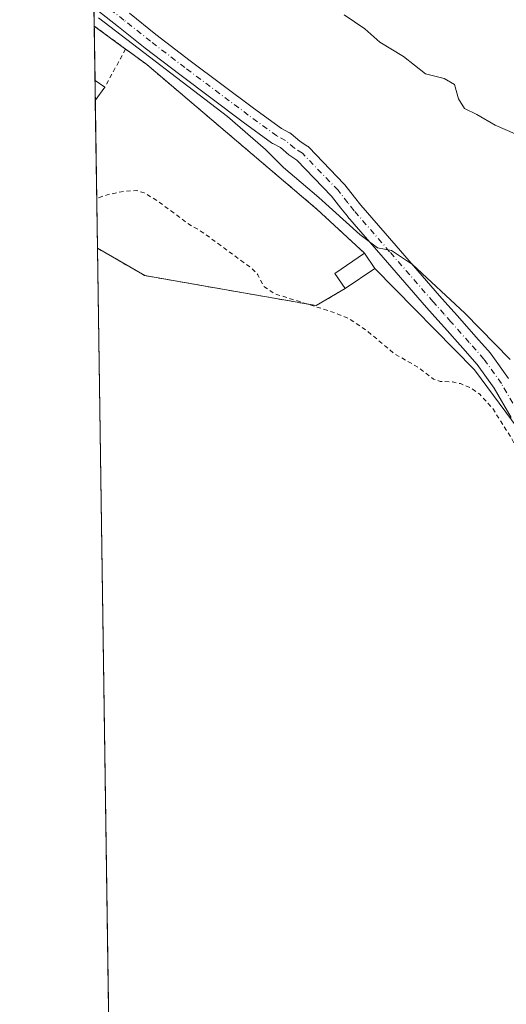
# Model space of a CAD drawing. Units: metres. Extents: x 601163 to 604648, y 4692152 to 4694516.
# Drawn here: x 601163 to 601275, y 4693053 to 4693280 of the extents above; entities that cross this region are included whole.
import ezdxf

# ---------------------------------------------------------------- set-up
doc = ezdxf.new("R2010")
doc.units = ezdxf.units.M
doc.header["$MEASUREMENT"] = 0
doc.linetypes.add('DGN Style 2', pattern=[1.6480167562047852, 0.988810053722871, -0.6592067024819142])
doc.linetypes.add('DGN Style 4', pattern=[2.6384748266838614, 1.318413404963828, -0.6592067024819142, 0.001648016756204785, -0.6592067024819142])
for name, color, linetype, lineweight in [('Agrupación de edificios CxS', 7, 'Continuous', 0), ('Alambrada', 7, 'DGN Style 2', 0), ('Camino Cxs', 7, 'Continuous', 0), ('Camino eje', 30, 'DGN Style 4', 13), ('Comarca CxS', 21, 'Continuous', 0), ('Comunidad Autónoma CxS', 142, 'Continuous', 0), ('Cultivos herbáceos CxS', 92, 'Continuous', 0), ('Curva de nivel auxiliar', 30, 'DGN Style 2', 0), ('Curva de nivel normal', 30, 'Continuous', 0), ('Edificación Cxs', 1, 'Continuous', 13), ('Edificación industrial Cxs', 135, 'Continuous', 13), ('Municipio CxS', 4, 'Continuous', 0), ('Núcleo urbano CxS', 7, 'Continuous', 0), ('Provincia CxS', 1, 'Continuous', 0)]:
    doc.layers.add(name, color=color, linetype=linetype, lineweight=lineweight)

msp = doc.modelspace()

# ---------------------------------------------------------------- linework, layer by layer
at = {"layer": 'Agrupación de edificios CxS', "color": 7, "linetype": 'Continuous', "lineweight": 0, "extrusion": (-0.001353775878299869, 0.0936453896439777, 0.9956046947907081), "elevation": 438983.6104803047, "flags": 128}
msp.add_lwpolyline([(-668958.192642984, -4663469.485377812), (-668958.192642984, -4663482.06236575)], dxfattribs=at)
at = {"layer": 'Agrupación de edificios CxS', "color": 7, "linetype": 'Continuous', "lineweight": 0, "extrusion": (-0.02679739907826565, 0.01968100492846641, 0.9994471258889316), "elevation": 76553.11832799655, "flags": 128}
msp.add_lwpolyline([(-4138554.578710268, -2292331.180020054), (-4138554.578710268, -2292322.220135494)], dxfattribs=at)
at = {"layer": 'Agrupación de edificios CxS', "color": 7, "linetype": 'Continuous', "lineweight": 0, "extrusion": (-0.001583064692850153, 0.1094293462541036, 0.9939933159154432), "elevation": 512923.5890839446, "flags": 128}
msp.add_lwpolyline([(-669005.6749423471, -4655905.56092903), (-669005.6749423471, -4655910.234688878)], dxfattribs=at)
at = {"layer": 'Agrupación de edificios CxS', "color": 7, "linetype": 'Continuous', "lineweight": 0, "extrusion": (0.001828295568688043, -0.1264181457309741, 0.9919753574385081), "elevation": -591919.977914699, "flags": 128}
msp.add_lwpolyline([(668985.7310564733, 4646491.79005583), (668985.7310564733, 4646526.081388331)], dxfattribs=at)
at = {"layer": 'Agrupación de edificios CxS', "color": 7, "linetype": 'Continuous', "lineweight": 0, "extrusion": (0.09671264410739737, -0.1420340505680339, 0.985125876702563), "elevation": -608158.5744720433, "flags": 128}
msp.add_lwpolyline([(3138438.261730095, 3488295.969722248), (3138438.261730094, 3488291.659172806)], dxfattribs=at)
at = {"layer": 'Agrupación de edificios CxS', "color": 7, "linetype": 'Continuous', "lineweight": 0, "extrusion": (-0.0969943504643268, -0.06593914176486791, 0.9930982456742716), "elevation": -367491.2227307902, "flags": 128}
msp.add_lwpolyline([(-3543240.123942486, 3114198.114948646), (-3543240.123942486, 3114189.786549146)], dxfattribs=at)
at = {"layer": 'Agrupación de edificios CxS', "color": 7, "linetype": 'Continuous', "lineweight": 0}
msp.add_polyline3d([(601237.9401000004, 4693217.5801, 294.2308000000049), (601231.2301000003, 4693213.6801, 292.4918999999936), (601204.8361000001, 4693218.298900001, 292.3417999999947), (601191.8000999996, 4693220.5801, 292.1949000000022), (601180.8926999997, 4693226.8827, 292.2710999999982), (601180.1527000006, 4693278.060900001, 294.9171999999962), (601187.3701, 4693272.7601, 295.2151000000013), (601188.6047999999, 4693271.858200001, 295.2364999999991), (601192.2301000003, 4693269.210100001, 295.3067000000011), (601231.5301000001, 4693235.800100001, 294.6900000000023), (601242.3901000004, 4693225.7401, 295.9483000000037), (601244.7801000001, 4693222.2301, 295.2075999999943)], close=True, dxfattribs=at)
for points in [[(601187.3701, 4693272.7601, 295.2151000000013), (601188.6047999999, 4693271.858200001, 295.2364999999991), (601192.2301000003, 4693269.210100001, 295.3067000000011), (601231.5301000001, 4693235.800100001, 294.6900000000023), (601242.3901000004, 4693225.7401, 295.9483000000037)], [(601237.9401000004, 4693217.5801, 294.2308000000049), (601231.2301000003, 4693213.6801, 292.4918999999936), (601204.8361000001, 4693218.298900001, 292.3417999999947), (601191.8000999996, 4693220.5801, 292.1949000000022), (601180.8926999997, 4693226.8827, 292.2710999999982)]]:
    msp.add_polyline3d(points, dxfattribs=at)
at = {"layer": 'Alambrada', "color": 7, "linetype": 'DGN Style 2', "lineweight": 0, "extrusion": (-0.02679693418287467, 0.01968076208836903, 0.9994471431356537), "elevation": 76552.25810751144, "flags": 128}
msp.add_lwpolyline([(-4138549.096664334, -2292341.106135268), (-4138549.096664334, -2292332.146110994)], dxfattribs=at)
at = {"layer": 'Alambrada', "color": 7, "linetype": 'DGN Style 2', "lineweight": 0, "extrusion": (-0.00596132143770406, -0.01092908930099667, 0.9999225058242099), "elevation": -54581.87604397294, "flags": 128}
msp.add_lwpolyline([(601178.4464022075, 4692956.513351186), (601173.6457434909, 4692947.712825583)], dxfattribs=at)
at = {"layer": 'Alambrada', "color": 7, "linetype": 'DGN Style 2', "lineweight": 0}
for points in [[(601187.3701, 4693272.7601, 295.2151000000013), (601192.2301000003, 4693269.210100001, 295.3067000000011), (601231.5301000001, 4693235.800100001, 294.6900000000023), (601242.3901000004, 4693225.7401, 295.9483000000037)], [(601180.8925999999, 4693226.8827, 292.2710999999982), (601191.8000999996, 4693220.5801, 292.1949000000022), (601231.2301000003, 4693213.6801, 292.4918999999936), (601237.9401000004, 4693217.5801, 294.2308000000049)]]:
    msp.add_polyline3d(points, dxfattribs=at)
at = {"layer": 'Camino Cxs', "color": 7, "linetype": 'Continuous', "lineweight": 0}
for points in [[(601276.1475999998, 4693187.8939, 293.5253999999986), (601272.2311000006, 4693194.632400001, 293.6597000000039), (601268.3519000001, 4693200.108899999, 293.6919000000053), (601265.0191000003, 4693203.8577, 293.6793999999936), (601260.7993000001, 4693208.622500001, 293.7424000000028), (601259.2695000004, 4693210.342300001, 293.8554000000004), (601256.6966000004, 4693213.246200001, 294.0062000000034), (601246.6793000001, 4693224.7795, 295.1736999999994), (601238.4933000002, 4693234.227499999, 295.7437000000064), (601238.4472000003, 4693234.283500001, 295.7449000000051), (601236.9806000004, 4693236.135500001, 295.6977999999945), (601234.7954000002, 4693238.909600001, 295.6854000000022), (601226.8174999999, 4693247.1984, 295.9416999999958), (601225.1826, 4693248.264699999, 295.8769999999931), (601224.9830999998, 4693248.4132, 295.8695000000007), (601223.0648999996, 4693250.0503, 295.8565999999992), (601221.2553000003, 4693251.006999999, 295.7734999999957), (601221.1901000004, 4693251.043, 295.7700999999943), (601221.0116999998, 4693251.1591, 295.7630999999965), (601214.4463000001, 4693255.946799999, 295.6138999999966), (601199.8376000002, 4693266.890799999, 295.561600000001), (601191.8788999999, 4693272.984099999, 295.5810999999958), (601185.7561999997, 4693277.864, 295.6269000000029), (601180.0904999999, 4693282.3485, 295.5020999999979)], [(601276.1475999998, 4693187.8939, 293.5253999999986), (601272.2311000006, 4693194.632400001, 293.6597000000039), (601268.3519000001, 4693200.108899999, 293.6919000000053), (601265.0191000003, 4693203.8577, 293.6793999999936), (601260.7993000001, 4693208.622500001, 293.7424000000028), (601259.2695000004, 4693210.342300001, 293.8554000000004), (601256.6966000004, 4693213.246200001, 294.0062000000034), (601246.6793000001, 4693224.7795, 295.1736999999994), (601238.4933000002, 4693234.227499999, 295.7437000000064), (601238.4472000003, 4693234.283500001, 295.7449000000051), (601236.9806000004, 4693236.135500001, 295.6977999999945), (601234.7954000002, 4693238.909600001, 295.6854000000022), (601226.8174999999, 4693247.1984, 295.9416999999958), (601225.1826, 4693248.264699999, 295.8769999999931), (601224.9830999998, 4693248.4132, 295.8695000000007), (601223.0648999996, 4693250.0503, 295.8565999999992), (601221.2553000003, 4693251.006999999, 295.7734999999957), (601221.1901000004, 4693251.043, 295.7700999999943), (601221.0116999998, 4693251.1591, 295.7630999999965), (601214.4463000001, 4693255.946799999, 295.6138999999966), (601199.8376000002, 4693266.890799999, 295.561600000001), (601191.8788999999, 4693272.984099999, 295.5810999999958), (601185.7561999997, 4693277.864, 295.6269000000029), (601180.0904999999, 4693282.3485, 295.5020999999979)], [(601188.244, 4693280.996200001, 296.0109999999986), (601194.3414000003, 4693276.136299999, 295.8525999999983), (601202.2526000004, 4693270.079500001, 295.8873000000021), (601216.8239000002, 4693259.1635, 295.9873999999982), (601223.2522, 4693254.4759, 296.0720000000001), (601225.1299000002, 4693253.483200001, 296.0519000000059), (601225.1951000001, 4693253.4472, 296.0513000000064), (601225.4870999996, 4693253.241800001, 296.0476999999955), (601227.4754999997, 4693251.5448, 296.0377000000008), (601229.1931999996, 4693250.424500001, 296.0090000000055), (601229.3863000004, 4693250.281400001, 296.0074000000022), (601229.5417, 4693250.1362, 296.0068000000028), (601237.7461000001, 4693241.612000001, 296.0132000000012), (601237.8372, 4693241.510700001, 296.0103999999992), (601237.8761999998, 4693241.4627, 296.0090000000055), (601240.1196, 4693238.614700001, 295.9899000000005), (601241.5555999996, 4693236.8014, 295.9967000000034), (601249.7008999997, 4693227.400699999, 295.693299999999), (601259.7035999997, 4693215.884, 294.963699999993), (601262.2607000005, 4693212.9979, 294.7458999999944), (601263.7909000004, 4693211.2777, 294.6782999999996), (601268.0110999999, 4693206.512499999, 294.5409000000073), (601271.4148000004, 4693202.683900001, 294.6003999999957), (601271.4522000002, 4693202.640699999, 294.601999999999), (601271.5521, 4693202.5111, 294.6043999999966), (601275.5471000001, 4693196.871099999, 294.4184999999998)], [(601188.244, 4693280.996200001, 296.0109999999986), (601194.3414000003, 4693276.136299999, 295.8525999999983), (601202.2526000004, 4693270.079500001, 295.8873000000021), (601216.8239000002, 4693259.1635, 295.9873999999982), (601223.2522, 4693254.4759, 296.0720000000001), (601225.1299000002, 4693253.483200001, 296.0519000000059), (601225.1951000001, 4693253.4472, 296.0513000000064), (601225.4870999996, 4693253.241800001, 296.0476999999955), (601227.4754999997, 4693251.5448, 296.0377000000008), (601229.1931999996, 4693250.424500001, 296.0090000000055), (601229.3863000004, 4693250.281400001, 296.0074000000022), (601229.5417, 4693250.1362, 296.0068000000028), (601237.7461000001, 4693241.612000001, 296.0132000000012), (601237.8372, 4693241.510700001, 296.0103999999992), (601237.8761999998, 4693241.4627, 296.0090000000055), (601240.1196, 4693238.614700001, 295.9899000000005), (601241.5555999996, 4693236.8014, 295.9967000000034), (601249.7008999997, 4693227.400699999, 295.693299999999), (601259.7035999997, 4693215.884, 294.963699999993), (601262.2607000005, 4693212.9979, 294.7458999999944), (601263.7909000004, 4693211.2777, 294.6782999999996), (601268.0110999999, 4693206.512499999, 294.5409000000073), (601271.4148000004, 4693202.683900001, 294.6003999999957), (601271.4522000002, 4693202.640699999, 294.601999999999), (601271.5521, 4693202.5111, 294.6043999999966), (601275.5471000001, 4693196.871099999, 294.4184999999998)]]:
    msp.add_polyline3d(points, dxfattribs=at)
at = {"layer": 'Camino eje', "color": 30, "linetype": 'DGN Style 4', "lineweight": 13}
msp.add_polyline3d([(601277.9051000001, 4693188.850099999, 293.9327000000048), (601273.9151, 4693195.715100001, 294.0344999999944), (601269.9200999998, 4693201.3551, 294.1193000000058), (601266.5151000004, 4693205.1851, 294.0771999999997), (601262.2950999998, 4693209.950099999, 294.151199999993), (601260.7651000004, 4693211.670100001, 294.2691999999952), (601258.2001, 4693214.565099999, 294.4361000000063), (601248.1901000004, 4693226.090100001, 295.2887000000046), (601240.0151000004, 4693235.5251, 295.8499000000011), (601238.5500999996, 4693237.3751, 295.8736999999965), (601236.3051000005, 4693240.225099999, 295.8843000000052), (601228.1007000003, 4693248.749299999, 296.0298000000039), (601226.2751000002, 4693249.939900001, 295.9836000000068), (601224.1951000001, 4693251.715100001, 295.9867999999988), (601222.1901000004, 4693252.7751, 296.002999999997), (601215.6350999996, 4693257.5551, 295.8494999999967), (601201.0450999998, 4693268.485099999, 295.7263999999996), (601193.1101000002, 4693274.5601, 295.7302999999956), (601187.0000999998, 4693279.4301, 295.8491000000067), (601180.0532000001, 4693284.9287, 295.6984999999986)], dxfattribs=at)
at = {"layer": 'Comarca CxS', "color": 21, "linetype": 'Continuous', "lineweight": 0, "flags": 128}
msp.add_lwpolyline([(604626.9100007821, 4692202.899983065), (601196.4300007556, 4692152.439983064), (601188.1899711484, 4692722.255889985), (601162.9800007561, 4694465.57998304), (604447.5589897023, 4694513.919377259), (604592.3300007818, 4694516.04998304)], close=True, dxfattribs=at)
at = {"layer": 'Comunidad Autónoma CxS', "color": 142, "linetype": 'Continuous', "lineweight": 0, "flags": 128}
msp.add_lwpolyline([(604626.9100007821, 4692202.899983065), (601196.4300007556, 4692152.439983064), (601188.1899711484, 4692722.255889985), (601162.9800007561, 4694465.57998304), (604447.5589897023, 4694513.919377259), (604592.3300007818, 4694516.04998304)], close=True, dxfattribs=at)
at = {"layer": 'Cultivos herbáceos CxS', "color": 92, "linetype": 'Continuous', "lineweight": 0, "extrusion": (0.002621743595019729, -0.1813020271118935, 0.9834239682993497), "elevation": -849034.8658691524, "flags": 128}
msp.add_lwpolyline([(668978.0221312488, 4606504.620870416), (668978.0221312488, 4606508.981093874)], dxfattribs=at)
at = {"layer": 'Cultivos herbáceos CxS', "color": 92, "linetype": 'Continuous', "lineweight": 0, "extrusion": (7.753383404805387e-06, -0.0005361605446665698, 0.9999998562358674), "elevation": -2219.402637786264, "flags": 128}
msp.add_lwpolyline([(601187.874417939, 4692743.404151007), (601180.890315931, 4693226.367420425)], dxfattribs=at)
at = {"layer": 'Cultivos herbáceos CxS', "color": 92, "linetype": 'Continuous', "lineweight": 0}
for points in [[(601305.6021999996, 4693397.942700001, 295.0699000000022), (601326.6624999996, 4693362.009099999, 294.8650999999954), (601343.4625000004, 4693332.516899999, 294.8460999999952), (601346.7666999997, 4693326.699300001, 294.9771000000038), (601346.7922999999, 4693326.6557, 294.9774999999936), (601350.0428999999, 4693321.194499999, 294.903999999995), (601364.7083000002, 4693296.608899999, 294.7541000000056), (601386.8635, 4693257.727700001, 294.7645000000048), (601412.5749000004, 4693214.047900001, 294.9155000000028), (601417.8674999997, 4693205.061699999, 294.9293999999936), (601308.5021000003, 4693131.047900001, 293.5494999999937), (601286.2779000001, 4693173.7588, 293.598800000007), (601267.7570000002, 4693198.894300001, 293.4391999999934), (601244.7801000001, 4693222.2301, 294.425900000002), (601242.3901000004, 4693225.7401, 294.8494999999967), (601231.5301999999, 4693235.800100001, 294.5856000000058), (601192.2301000003, 4693269.210100001, 295.085699999996), (601188.6047999999, 4693271.858200001, 294.8027000000002), (601187.3701, 4693272.7601, 294.7465999999986), (601180.1527000006, 4693278.060900001, 294.7051999999967), (601176.9926000005, 4693496.577299999, 296.161300000007)], [(601180.1525999998, 4693278.061000001, 294.7051999999967), (601187.3701, 4693272.7601, 294.7465999999986), (601188.6047999999, 4693271.858200001, 294.8027000000002), (601192.2301000003, 4693269.210100001, 295.085699999996), (601231.5301999999, 4693235.800100001, 294.5856000000058), (601242.3901000004, 4693225.7401, 294.8494999999967), (601244.7801000001, 4693222.2301, 294.425900000002)], [(601196.4299999997, 4692152.439999999, 290.9222000000009), (601180.8925999999, 4693226.8828, 292.2593000000052), (601191.8000999996, 4693220.5801, 292.2051000000066), (601204.8361000001, 4693218.298900001, 292.3239000000031), (601231.2301000003, 4693213.6801, 292.389599999995), (601237.9401000004, 4693217.5801, 292.8331000000035), (601244.7801000001, 4693222.2301, 294.425900000002), (601267.7570000002, 4693198.894300001, 293.4391999999934), (601286.2779000001, 4693173.7588, 293.598800000007), (601308.5021000003, 4693131.047900001, 293.5494999999937), (601318.6593000004, 4693108.7985, 293.2102000000014), (601343.0498000003, 4693058.797900001, 292.2538999999961), (601347.9276000002, 4692999.041300001, 292.0457000000025)], [(601180.8925999999, 4693226.8828, 292.2593000000052), (601191.8000999996, 4693220.5801, 292.2051000000066), (601204.8361000001, 4693218.298900001, 292.3239000000031), (601231.2301000003, 4693213.6801, 292.389599999995), (601237.9401000004, 4693217.5801, 292.8331000000035), (601244.7801000001, 4693222.2301, 294.425900000002)], [(601244.7801000001, 4693222.2301, 294.425900000002), (601267.7570000002, 4693198.894300001, 293.4391999999934), (601286.2779000001, 4693173.7588, 293.598800000007), (601308.5021000003, 4693131.047900001, 293.5494999999937)], [(601244.7801000001, 4693222.2301, 294.425900000002), (601267.7570000002, 4693198.894300001, 293.4391999999934), (601286.2779000001, 4693173.7588, 293.598800000007), (601308.5021000003, 4693131.047900001, 293.5494999999937)]]:
    msp.add_polyline3d(points, dxfattribs=at)
at = {"layer": 'Curva de nivel auxiliar', "color": 30, "linetype": 'DGN Style 2', "lineweight": 0, "elevation": 292.5000000000001, "flags": 128}
msp.add_lwpolyline([(601562.8131999997, 4692562.079299999), (601562.5199999996, 4692563.020099999), (601563.4699999997, 4692565.5701), (601563.4900000002, 4692566.9001), (601561.2400000002, 4692570.1801), (601558.3300000001, 4692576.600099999), (601558.2100000001, 4692578.0601), (601558.8600000005, 4692582.460100001), (601558.1699999999, 4692586.700099999), (601552.9299999997, 4692599.470100001), (601551.3200000003, 4692604.5801), (601549.7800000003, 4692608.120100001), (601548.4900000002, 4692610.280099999), (601546.9299999997, 4692612.100099999), (601541.7999999998, 4692615.9101), (601539.7400000002, 4692616.440099999), (601536.4699999997, 4692616.0001), (601534.9500000002, 4692617.0701), (601534.5099999999, 4692618.210100001), (601534.8499999996, 4692618.960100001), (601535.5199999996, 4692618.960100001), (601537.4699999997, 4692618.120100001), (601538.0199999996, 4692618.2301), (601538.54, 4692618.9301), (601538.3600000005, 4692621.710100001), (601537.2300000006, 4692624.5801), (601535.4400000004, 4692627.0601), (601533.0700000003, 4692629.120100001), (601531.4500000002, 4692629.9901), (601528.8600000005, 4692630.630100001), (601527.8099999996, 4692631.3201), (601525.6600000003, 4692633.8201), (601523.1399999997, 4692637.690099999), (601519.9400000004, 4692641.700099999), (601516.3200000003, 4692648.600099999), (601512.2999999998, 4692654.190099999), (601511.7000000002, 4692659.110099999), (601510.8200000003, 4692660.6501), (601511.0300000003, 4692664.3301), (601508.9600000001, 4692668.850099999), (601505.4600000001, 4692674.7401), (601501.6699999999, 4692679.460100001), (601498.75, 4692678.880100001), (601497.3200000003, 4692679.210100001), (601496, 4692680.0101), (601494.25, 4692682.1601), (601490.6299999999, 4692688.270099999), (601486.0199999996, 4692694.0801), (601484.5499999998, 4692695.360099999), (601483.8099999996, 4692695.190099999), (601483.7699999996, 4692693.970100001), (601487.4100000003, 4692684.970100001), (601487.7999999998, 4692683.200099999), (601487.5899999999, 4692682.8301), (601487.1500000004, 4692682.960100001), (601483.9800000006, 4692685.590100001), (601475.9699999997, 4692696.850099999), (601472.8600000005, 4692702.280099999), (601464.0300000003, 4692715.6601), (601456.6500000004, 4692724.5701), (601452.6600000003, 4692730.420100001), (601445.9400000004, 4692739.120100001), (601437.6200000001, 4692748.540100001), (601430.3300000001, 4692757.4801), (601421.4100000003, 4692766.550100001), (601414.6200000001, 4692774.880100001), (601401.6500000004, 4692788.5601), (601398.7400000002, 4692790.790100001), (601396.6799999997, 4692794.590100001), (601394.6299999999, 4692796.530099999), (601391.7599999999, 4692798.530099999), (601390.6100000005, 4692799.770099999), (601388.9299999997, 4692803.370100001), (601386.8899999997, 4692806.280099999), (601387.4600000001, 4692809.4101), (601387.1799999997, 4692810.130100001), (601382.5499999998, 4692813.100099999), (601380.5199999996, 4692815.590100001), (601380.0599999996, 4692817.2501), (601379.7100000001, 4692821.5801), (601378.4000000004, 4692825.9301), (601374.3300000001, 4692834.690099999), (601370.6299999999, 4692840.8301), (601368.2100000001, 4692844.130100001), (601366.4199999999, 4692847.600099999), (601364.8600000005, 4692852.0001), (601363.8399999999, 4692856.690099999), (601363.7300000006, 4692859.270099999), (601364.0099999999, 4692861.770099999), (601364.7400000002, 4692863.5801), (601365.8300000001, 4692865.190099999), (601370.2800000003, 4692868.7401), (601374.5700000003, 4692874.090100001), (601380.5499999998, 4692880.360099999), (601384.1500000004, 4692882.8201), (601390.1500000004, 4692885.380100001), (601398.4000000004, 4692886.520099999), (601407.3799999999, 4692885.890100001), (601412.5099999999, 4692884.850099999), (601417.4199999999, 4692885.450099999), (601420.79, 4692885.1501), (601423.3200000003, 4692885.460100001), (601431.1100000005, 4692887.350099999), (601434.1900000004, 4692888.690099999), (601436.3099999996, 4692890.280099999), (601439.2599999999, 4692894.420100001), (601440.6799999997, 4692895.360099999), (601444.3899999997, 4692894.7601), (601447.3099999996, 4692893.720100001), (601452.6299999999, 4692889.790100001), (601456.4900000002, 4692887.630100001), (601458.75, 4692886.940099999), (601463.2999999998, 4692886.2301), (601464.8099999996, 4692886.6501), (601469.1799999997, 4692889.880100001), (601474.5700000003, 4692891.360099999), (601476.5700000003, 4692892.4101), (601477.5, 4692893.3201), (601477.3300000001, 4692894.200099999), (601475.54, 4692895.6601), (601474.04, 4692897.420100001), (601473.5599999996, 4692899.540100001), (601471.5499999998, 4692899.950099999), (601470.9400000004, 4692900.450099999), (601470.5800000001, 4692903.9901), (601469.5800000001, 4692906.210100001), (601466.9299999997, 4692909.840100001), (601462.8099999996, 4692913.8301), (601462.4299999997, 4692914.6501), (601461.9299999997, 4692918.630100001), (601461.25, 4692920.280099999), (601456.7699999996, 4692927.0001), (601454.6399999997, 4692929.020099999), (601455.4100000003, 4692931.7601), (601457.1900000004, 4692933.6801), (601471.3600000005, 4692942.540100001), (601474.6200000001, 4692945.050100001), (601478.5899999999, 4692949.610099999), (601479.4699999997, 4692951.370100001), (601479.9299999997, 4692953.2501), (601479.8300000001, 4692955.190099999), (601478.1699999999, 4692962.420100001), (601478.3399999999, 4692967.970100001), (601479.6399999997, 4692974.040100001), (601479.4500000002, 4692976.5601), (601478.2599999999, 4692980.2601), (601474.6399999997, 4692987.550100001), (601472.9900000002, 4692994.110099999), (601470.4400000004, 4693002.100099999), (601469.6600000003, 4693006.360099999), (601469.2999999998, 4693010.920100001), (601467.7599999999, 4693016.0001), (601467.3499999996, 4693023.4901), (601466.3200000003, 4693027.100099999), (601465.3099999996, 4693028.0601), (601458.0899999999, 4693029.670100001), (601451.6500000004, 4693030.3101), (601448.0899999999, 4693030.0601), (601439.9900000002, 4693028.3101), (601429.4100000003, 4693027.800100001), (601426.1100000005, 4693028.040100001), (601416.1900000004, 4693029.720100001), (601411.0099999999, 4693029.860099999), (601409.0899999999, 4693030.360099999), (601407.0899999999, 4693031.5001), (601405.5599999996, 4693033.220100001), (601404.5099999999, 4693035.440099999), (601403.6100000005, 4693038.4301), (601402.0800000001, 4693041.0601), (601398.7199999997, 4693042.8101), (601396.4400000004, 4693045.4001), (601394.8499999996, 4693046.540100001), (601388.1299999999, 4693049.840100001), (601382.7300000006, 4693053.530099999), (601377.9900000002, 4693056.0101), (601372.6200000001, 4693059.600099999), (601370.0499999998, 4693060.3101), (601362.8099999996, 4693060.630100001), (601359.6799999997, 4693061.2601), (601344.25, 4693069.100099999), (601341.9600000001, 4693070.530099999), (601333.7100000001, 4693076.460100001), (601332.1200000001, 4693078.050100001), (601327.2100000001, 4693084.280099999), (601321.9299999997, 4693092.9001), (601316.7999999998, 4693100.1501), (601314.7100000001, 4693102.8301), (601310.6299999999, 4693107.1501), (601309.5599999996, 4693111.5601), (601308.4400000004, 4693114.690099999), (601305.6799999997, 4693120.3301), (601300.5999999996, 4693132.860099999), (601294.1699999999, 4693145.5701), (601289.7699999996, 4693155.9101), (601283.7000000002, 4693167.0001), (601280.3799999999, 4693174.7501), (601276.1299999999, 4693183.340100001), (601271.9100000003, 4693189.970100001), (601268.9600000001, 4693193.2401), (601266.8700000001, 4693194.690099999), (601264.4800000006, 4693195.690099999), (601262.6399999997, 4693196.090100001), (601259.8399999999, 4693196.190099999), (601258.2800000003, 4693196.7601), (601254.6500000004, 4693199.5101), (601249.3799999999, 4693202.5101), (601243.1699999999, 4693207.700099999), (601238.8099999996, 4693210.700099999), (601235.0700000003, 4693212.1801), (601221.54, 4693216.470100001), (601219.2000000002, 4693218.090100001), (601217.8499999996, 4693220.7401), (601216.3600000005, 4693222.290100001), (601205.04, 4693230.620100001), (601201.6699999999, 4693232.600099999), (601195.04, 4693237.5601), (601191.6600000003, 4693239.6601), (601189.8399999999, 4693240.170100001), (601187.1699999999, 4693240.040100001), (601183.0999999996, 4693239.200099999), (601180.7265, 4693238.368000001)], dxfattribs=at)
at = {"layer": 'Curva de nivel normal', "color": 30, "linetype": 'Continuous', "lineweight": 0, "elevation": 295, "flags": 128}
for points in [[(601181.1100000005, 4693279.920100001), (601210.8099999996, 4693257.220100001), (601219.5599999996, 4693249.640100001), (601223.7599999999, 4693245.5001), (601231.8600000005, 4693238.600099999), (601241.3099999996, 4693230.0101), (601245.3899999997, 4693226.9801), (601248.6200000001, 4693226.3301), (601253.4299999997, 4693223.170100001), (601265.54, 4693211.950099999), (601275.9199999999, 4693201.220100001)], [(601279.4400000004, 4693252.210100001), (601272.5, 4693255.2501), (601268.29, 4693257.700099999), (601265.4199999999, 4693259.040100001), (601264.0199999996, 4693261.270099999), (601263.0899999999, 4693264.5701), (601260.7599999999, 4693265.940099999), (601256.4500000002, 4693267.050100001), (601251.3799999999, 4693271.020099999), (601245.9400000004, 4693274.3301), (601242.4800000006, 4693277.380100001), (601237.6799999997, 4693280.640100001)]]:
    msp.add_lwpolyline(points, dxfattribs=at)
at = {"layer": 'Edificación Cxs', "color": 1, "linetype": 'Continuous', "lineweight": 13, "extrusion": (0.07629337233505805, -0.2450346409245797, 0.9665078096346178), "elevation": -1103846.038128681, "flags": 128}
msp.add_lwpolyline([(1969260.54885435, 4158282.724416492), (1969259.307389803, 4158286.917105579), (1969267.223483169, 4158289.416743171)], dxfattribs=at)
at = {"layer": 'Edificación Cxs', "color": 1, "linetype": 'Continuous', "lineweight": 13, "extrusion": (0.09671264410739737, -0.1420340505680339, 0.985125876702563), "elevation": -608158.5744720433, "flags": 128}
msp.add_lwpolyline([(3138438.261730095, 3488295.969722248), (3138438.261730094, 3488291.659172806)], dxfattribs=at)
at = {"layer": 'Edificación Cxs', "color": 1, "linetype": 'Continuous', "lineweight": 13, "extrusion": (-0.0969943504643268, -0.06593914176486791, 0.9930982456742716), "elevation": -367491.2227307902, "flags": 128}
msp.add_lwpolyline([(-3543240.123942486, 3114198.114948646), (-3543240.123942486, 3114189.786549146)], dxfattribs=at)
at = {"layer": 'Edificación Cxs', "color": 1, "linetype": 'Continuous', "lineweight": 13}
msp.add_3dface([(601244.7801000001, 4693222.2301, 295.9483000000037), (601237.9401000004, 4693217.5801, 295.9483000000037), (601235.5500999996, 4693221.0801, 295.9483000000037), (601242.3901000004, 4693225.7401, 295.9483000000037)], dxfattribs=at)
at = {"layer": 'Edificación industrial Cxs', "color": 135, "linetype": 'Continuous', "lineweight": 13, "extrusion": (-0.001583064692850153, 0.1094293462541036, 0.9939933159154432), "elevation": 512923.5890839446, "flags": 128}
msp.add_lwpolyline([(-669005.6749423471, -4655905.56092903), (-669005.6749423471, -4655910.234688878)], dxfattribs=at)
at = {"layer": 'Edificación industrial Cxs', "color": 135, "linetype": 'Continuous', "lineweight": 13, "extrusion": (0.2813097084972939, -0.1987846469844648, 0.9388021687386695), "elevation": -763553.294551291, "flags": 128}
msp.add_lwpolyline([(4179817.54459268, 2081891.201556787), (4179817.54459268, 2081888.284500146)], dxfattribs=at)
at = {"layer": 'Edificación industrial Cxs', "color": 135, "linetype": 'Continuous', "lineweight": 13, "extrusion": (0.2163300881027732, 0.3056324408606852, 0.9272486743452298), "elevation": 1564741.220173921, "flags": 128}
msp.add_lwpolyline([(2220755.584861884, -3874012.99882141), (2220755.584861884, -3874008.949373643)], dxfattribs=at)
at = {"layer": 'Edificación industrial Cxs', "color": 135, "linetype": 'Continuous', "lineweight": 13}
msp.add_3dface([(601182.5701000001, 4693263.960100001, 296.6065999999992), (601180.4008999999, 4693260.895300001, 296.6065999999992), (601180.3337000003, 4693265.5405, 296.6065999999992)], dxfattribs=at)
at = {"layer": 'Municipio CxS', "color": 4, "linetype": 'Continuous', "lineweight": 0, "flags": 128}
msp.add_lwpolyline([(601188.1899711484, 4692722.255889985), (601162.9800007561, 4694465.57998304)], dxfattribs=at)
at = {"layer": 'Núcleo urbano CxS', "color": 7, "linetype": 'Continuous', "lineweight": 0, "extrusion": (0.00111771400019594, -0.07727347501209139, 0.9970093082689697), "elevation": -361700.1336629567, "flags": 128}
msp.add_lwpolyline([(668995.5968115856, 4670093.919645227), (668995.5968115856, 4670106.478915817)], dxfattribs=at)
at = {"layer": 'Núcleo urbano CxS', "color": 7, "linetype": 'Continuous', "lineweight": 0, "extrusion": (0.0001927177234484501, -0.01332161272571352, 0.9999112448083906), "elevation": -62112.2993146556, "flags": 128}
msp.add_lwpolyline([(601180.3331331051, 4692849.886939696), (601180.2659211765, 4692854.532551931)], dxfattribs=at)
at = {"layer": 'Núcleo urbano CxS', "color": 7, "linetype": 'Continuous', "lineweight": 0, "extrusion": (0.0006000989332127296, -0.04151080936017292, 0.9991378746637193), "elevation": -194166.8710677796, "flags": 128}
msp.add_lwpolyline([(668958.392803811, 4680020.408006415), (668958.392803811, 4680054.453411754)], dxfattribs=at)
at = {"layer": 'Núcleo urbano CxS', "color": 7, "linetype": 'Continuous', "lineweight": 0}
for points in [[(601180.1525999998, 4693278.061000001, 294.7051999999967), (601187.3701, 4693272.7601, 294.7465999999986), (601188.6047999999, 4693271.858200001, 294.8027000000002), (601192.2301000003, 4693269.210100001, 295.085699999996), (601231.5301999999, 4693235.800100001, 294.5856000000058), (601242.3901000004, 4693225.7401, 294.8494999999967), (601244.7801000001, 4693222.2301, 294.425900000002)], [(601180.8925999999, 4693226.8828, 292.2593000000052), (601191.8000999996, 4693220.5801, 292.2051000000066), (601204.8361000001, 4693218.298900001, 292.3239000000031), (601231.2301000003, 4693213.6801, 292.389599999995), (601237.9401000004, 4693217.5801, 292.8331000000035), (601244.7801000001, 4693222.2301, 294.425900000002)]]:
    msp.add_polyline3d(points, dxfattribs=at)
msp.add_polyline3d([(601244.7801000001, 4693222.2301, 294.425900000002), (601237.9401000004, 4693217.5801, 292.8331000000035), (601231.2301000003, 4693213.6801, 292.389599999995), (601204.8361000001, 4693218.298900001, 292.3239000000031), (601191.8000999996, 4693220.5801, 292.2051000000066), (601180.8925999999, 4693226.8828, 292.2593000000052), (601180.1527000006, 4693278.060900001, 294.7051999999967), (601187.3701, 4693272.7601, 294.7465999999986), (601188.6047999999, 4693271.858200001, 294.8027000000002), (601192.2301000003, 4693269.210100001, 295.085699999996), (601231.5301999999, 4693235.800100001, 294.5856000000058), (601242.3901000004, 4693225.7401, 294.8494999999967)], close=True, dxfattribs=at)
at = {"layer": 'Provincia CxS', "color": 1, "linetype": 'Continuous', "lineweight": 0, "flags": 128}
msp.add_lwpolyline([(604626.9100007821, 4692202.899983065), (601196.4300007556, 4692152.439983064), (601188.1899711484, 4692722.255889985), (601162.9800007561, 4694465.57998304), (604447.5589897023, 4694513.919377259), (604592.3300007818, 4694516.04998304)], close=True, dxfattribs=at)

doc.saveas('drawing.dxf')
